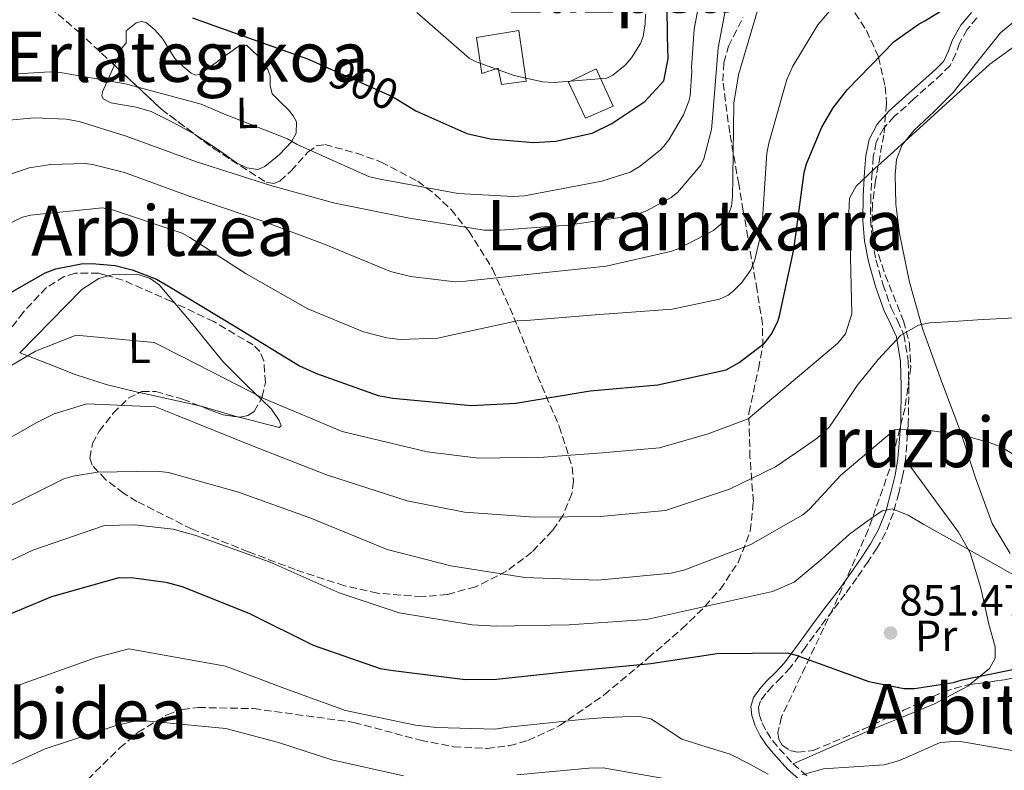
# Model space of a CAD drawing. Units: metres. Extents: x 630930 to 634376, y 4750500 to 4752879.
# Drawn here: x 633374 to 633599, y 4751506 to 4751678 of the extents above; entities that cross this region are included whole.
import ezdxf
from ezdxf.enums import TextEntityAlignment as Align

# ---------------------------------------------------------------- set-up
doc = ezdxf.new("R2010")
doc.units = ezdxf.units.M
doc.header["$MEASUREMENT"] = 0
doc.linetypes.add('DGN Style 3', pattern=[2.435890702152634, 1.739921930109024, -0.6959687720436097])
doc.linetypes.add('DGN Style 5', pattern=[1.217945351076317, 0.5219765790327072, -0.6959687720436097])
for name, color, linetype, lineweight in [('Barranco lineal no visto', 142, 'DGN Style 5', 0), ('Camino', 7, 'DGN Style 3', 0), ('Cota de curva de nivel directora', 7, 'Continuous', 0), ('Cota de punto acotado terreno', 7, 'Continuous', 0), ('Curva de nivel directora', 30, 'Continuous', 30), ('Curva de nivel intermedia', 30, 'Continuous', 0), ('Edificio', 1, 'Continuous', 13), ('Etiqueta de uso rústico', 92, 'Continuous', 0), ('Línea de cambio de uso (parcela vista)', 92, 'Continuous', 0), ('Margen derecho', 7, 'Continuous', 0), ('Punto acotado terreno (símbolo)', 7, 'Continuous', 0), ('Texto de rotulación de espacio menor sin especificar', 7, 'Continuous', 0), ('Texto de Área (paraje) menor', 7, 'Continuous', 0), ('Zona arbolada', 92, 'DGN Style 3', 0)]:
    doc.layers.add(name, color=color, linetype=linetype, lineweight=lineweight)
doc.styles.add('Style-Arial', font='arial.ttf')

# ---------------------------------------------------------------- blocks, each defined once
blk = doc.blocks.new('5PATER')
at = {"layer": 'Barranco lineal no visto', "linetype": 'Continuous', "lineweight": 0}
h = blk.add_hatch(color=51, dxfattribs=at)
edge = h.paths.add_edge_path()
edge.add_ellipse((0, 0), major_axis=(-0.1095731443231308, -0.1110710700762829), ratio=0.9994222409660317, start_angle=0, end_angle=360)

msp = doc.modelspace()

# ---------------------------------------------------------------- linework, layer by layer
at = {"layer": 'Camino', "color": 7, "linetype": 'DGN Style 3', "lineweight": 0}
msp.add_polyline3d([(633593.1400000001, 4751678.050000002, 872.5899999999965), (633590.9299999997, 4751675.37, 872.5899999999965), (633589.1799999995, 4751672.280000002, 872.5899999999965), (633588.300000001, 4751669.800000002, 872.5899999999965), (633587.0000000001, 4751667.110000002, 872.5899999999965), (633585.089999999, 4751665.210000001, 872.2200000000012), (633583.3000000009, 4751663.560000001, 871.7200000000014), (633578.7199999989, 4751659.470000001, 871.0899999999967), (633574.2199999993, 4751655.430000001, 870.4700000000012), (633571.7399999984, 4751652.7, 870.070000000007), (633570.1000000021, 4751649.550000001, 869.679999999993), (633569.4099999992, 4751646.210000002, 869.4199999999984), (633569.1200000008, 4751642.630000001, 869.1799999999931), (633568.8199999991, 4751637.140000002, 868.6499999999943), (633568.7899999978, 4751631.720000002, 868.0200000000042), (633569.1700000024, 4751627.130000004, 867.3300000000019), (633570.0100000005, 4751622.600000001, 866.5899999999967), (633571.6099999987, 4751617.020000001, 866.179999999993), (633573.5100000007, 4751611.600000001, 865.6600000000036), (633574.9600000014, 4751608.710000002, 864.6799999999931), (633576.4299999999, 4751605.449999999, 863.6300000000049), (633577.409999999, 4751599.480000001, 862.4400000000024), (633577.5499999998, 4751593.640000001, 861.3200000000071), (633577.4400000002, 4751585.140000002, 859.9600000000065), (633576.8099999977, 4751576.77, 858.550000000003), (633576.1299999983, 4751572.930000002, 857.3999999999943), (633575.2299999996, 4751569.150000001, 856.1900000000024), (633574.0100000014, 4751564.619999999, 855.2299999999962), (633572.2199999989, 4751560.020000001, 854.4799999999962), (633570.3000000011, 4751556.600000001, 854.0700000000073), (633568.229999999, 4751553.500000001, 853.6499999999943), (633565.6299999995, 4751549.720000002, 852.9900000000055), (633562.9600000007, 4751545.990000002, 852.2700000000042), (633560.1000000021, 4751542.230000001, 851.3399999999967), (633557.27, 4751538.520000001, 850.4199999999984), (633553.8700000002, 4751533.869999999, 849.6600000000036), (633550.3900000001, 4751529.130000001, 848.9400000000023), (633548.3000000002, 4751526.890000002, 848.3800000000047), (633546.1999999991, 4751524.840000002, 847.8800000000049), (633544.7499999985, 4751523.189999999, 847.6600000000036), (633543.5599999971, 4751521.529999999, 847.4600000000065), (633543.1200000013, 4751520.09, 847.2200000000012), (633543.2799999999, 4751518.510000002, 847.0000000000002), (633543.9400000017, 4751516.480000002, 846.9400000000023), (633544.9699999975, 4751514.45, 846.9499999999972), (633546.3299999987, 4751512.449999999, 846.8399999999965), (633547.8399999997, 4751510.57, 846.6300000000045), (633551.0599999984, 4751507.09, 845.4600000000065), (633554.5799999988, 4751503.980000001, 844.1799999999934)], dxfattribs=at)
at = {"layer": 'Curva de nivel directora', "color": 30, "linetype": 'Continuous', "lineweight": 30, "flags": 128}
for points, elevation in [([(633459.8000000004, 4751659.630000002), (633464.51, 4751656.76), (633476.2200000001, 4751651.560000001), (633481.6499999993, 4751650.330000001), (633491.4799999996, 4751649.480000002), (633496.6499999998, 4751649.820000002), (633504.9600000001, 4751651.609999999), (633509.5099999986, 4751653.850000001), (633517.05, 4751658.91), (633521.3999999998, 4751663.65), (633522.3499999997, 4751668.680000001), (633522.2499999992, 4751673.850000001), (633521.9699999997, 4751694.830000003), (633522.7799999989, 4751701.710000002), (633525.0999999989, 4751710.510000002), (633527.0700000004, 4751715.140000001), (633537.0199999993, 4751731.590000002), (633541.5099999997, 4751735.160000001), (633547.6200000007, 4751738.340000002), (633562.0300000008, 4751743.730000001)], 900.0000000000002), ([(633366.9600000001, 4751612.470000002), (633379.5399999997, 4751619.640000002), (633382.0399999984, 4751620.519999999), (633387.7899999997, 4751621.720000001), (633390.2599999994, 4751621.79), (633395.5799999991, 4751621.289999999), (633399.4900000007, 4751620.320000002), (633405.11, 4751618.150000001), (633407.8499999981, 4751616.560000002), (633423.2899999988, 4751607.25), (633437.88, 4751598.33), (633441.7600000004, 4751596.590000001), (633455.8899999988, 4751591.480000001), (633459.2699999984, 4751590.910000001), (633477.2199999992, 4751589.250000001), (633487.4400000006, 4751589.78), (633504.5199999998, 4751592.61), (633520.0499999997, 4751593.970000002), (633535.7099999995, 4751597.4), (633538.6500000008, 4751599.050000002), (633544.4800000002, 4751603.5), (633545.9600000001, 4751605.510000002), (633547.509999999, 4751608.490000002), (633547.9400000003, 4751609.750000002), (633551.1700000003, 4751625), (633553.5599999997, 4751642.640000002), (633554.0999999982, 4751644.630000002), (633557.6199999988, 4751652.990000002), (633560.2000000003, 4751657.400000001), (633563.3999999989, 4751661.540000001), (633574.2300000006, 4751672.660000001), (633579.7000000001, 4751676.57), (633581.2299999989, 4751677.359999999), (633594.479999999, 4751685.550000001)], 875), ([(633413.369999999, 4751678.040000001), (633418.2399999995, 4751676.320000002), (633439.7099999984, 4751668.640000002), (633442.2999999989, 4751667.5)], 900.0000000000002), ([(633442.2999999989, 4751667.5), (633458.9800000001, 4751660.140000002), (633459.8000000004, 4751659.630000002)], 900.0000000000005), ([(633367.0800000007, 4751539.650000002), (633381.0899999985, 4751545.410000003), (633396.5400000003, 4751549.770000001), (633399.8599999996, 4751549.730000001), (633407.2200000001, 4751548.720000003), (633410.9999999999, 4751547.710000002), (633426.409999999, 4751541.520000001), (633440.9800000002, 4751534.260000001), (633456.3400000003, 4751528.960000001), (633459.3400000001, 4751528.51), (633475.8800000004, 4751526.430000001), (633483.0199999994, 4751526.480000002), (633500.8099999992, 4751528.390000001), (633518.4400000004, 4751530.130000002), (633533.6199999995, 4751532.380000001), (633549.6900000004, 4751532.57), (633551.7600000004, 4751531.980000001), (633568.39, 4751525.930000001), (633576.4399999989, 4751524.360000002), (633578.8300000007, 4751524.340000001), (633587.8200000004, 4751525.710000001), (633589.7999999986, 4751526.380000002), (633602.4299999997, 4751528.960000001)], 850.0000000000002)]:
    msp.add_lwpolyline(points, dxfattribs=dict(at, elevation=elevation))
at = {"layer": 'Curva de nivel intermedia', "color": 30, "linetype": 'Continuous', "lineweight": 0, "flags": 128}
for points, elevation in [([(633362.7199999997, 4751664.63), (633380.7000000018, 4751665.689999999), (633382.9999999995, 4751665.510000001), (633397.990000001, 4751662.939999999), (633415.3100000013, 4751658.289999999), (633420.7100000017, 4751656.009999999), (633435.1300000007, 4751650.310000001), (633437.3700000005, 4751648.999999999), (633453.9500000009, 4751641.640000001), (633456.3800000006, 4751641.06), (633474.2500000009, 4751637.79), (633486.8300000004, 4751637.09), (633489.4200000011, 4751637.279999998), (633507.2100000009, 4751640.600000001), (633513.6500000004, 4751642.73), (633515.9400000015, 4751644.089999998), (633520.6300000009, 4751647.789999997), (633521.4300000012, 4751648.689999999), (633522.5399999997, 4751650.11), (633525.8700000001, 4751655.81), (633527.1300000009, 4751658.98), (633527.4000000012, 4751660.159999999), (633527.7800000012, 4751665.819999998), (633527.7300000021, 4751666.63), (633528.3500000011, 4751675.49), (633531.1699999997, 4751690.52)], 895.0000000000002), ([(633370.4700000014, 4751654.5), (633377.1400000012, 4751655.139999999), (633384.3800000009, 4751654.859999999), (633387.3800000006, 4751654.33), (633398.1699999998, 4751650.98), (633414.2499999997, 4751645.060000001), (633431.540000001, 4751639.56), (633446.0099999993, 4751635.57), (633463.0800000017, 4751632.13), (633480.2099999998, 4751629.380000001), (633483.8900000012, 4751629.42), (633499.4000000011, 4751630.53), (633514.4900000008, 4751632.77), (633517.2699999991, 4751633.769999999), (633523.0600000005, 4751636.909999999), (633524.5, 4751638.060000001), (633529.88, 4751644.27), (633530.5500000007, 4751645.77), (633532.3400000011, 4751652.460000002), (633532.4400000017, 4751654.119999997), (633533.8200000006, 4751671.199999999), (633537.0599999995, 4751688.130000001)], 890), ([(633464.7699999993, 4751679.310000001), (633476.8600000015, 4751668.74), (633478.3700000005, 4751667.949999999), (633487.100000001, 4751664.810000001), (633493.5800000007, 4751663.390000001), (633496.2500000017, 4751663.26), (633508.3300000007, 4751664.21), (633509.6900000018, 4751664.960000001), (633512.5000000015, 4751667.210000001), (633514.0100000004, 4751668.890000001), (633516.0800000001, 4751672.149999999), (633516.6700000003, 4751673.77), (633517.1200000016, 4751676.689999999), (633517.1700000009, 4751678.869999998)], 905), ([(633492.9800000016, 4751619.58), (633508.2100000001, 4751621.140000001), (633522.9199999997, 4751624.499999999), (633524.650000002, 4751625.13), (633532.8100000004, 4751629.31), (633534.4100000008, 4751630.699999999), (633535.2900000014, 4751631.679999999), (633536.4, 4751633.429999999), (633536.8700000017, 4751634.810000001), (633537.1700000013, 4751637.079999999), (633537.2000000003, 4751641.399999999), (633537.4500000007, 4751658.470000001), (633538.5000000012, 4751664.989999999), (633542.8600000021, 4751679.720000001)], 885.0000000000002), ([(633505.6700000009, 4751610.009999999), (633523.2800000019, 4751611.27), (633534.1700000016, 4751613.58), (633536.140000001, 4751614.49), (633537.3000000009, 4751615.390000001), (633539.3000000013, 4751617.4), (633541.3300000009, 4751620.289999999), (633542.1900000013, 4751622.4), (633543.7400000005, 4751628.730000001), (633543.9600000017, 4751630.789999999), (633544.980000001, 4751647.019999999), (633545.4800000016, 4751649.33), (633549.5899999999, 4751663.930000001), (633550.9700000011, 4751667.02), (633556.6799999999, 4751676.460000001), (633559.9200000009, 4751680.220000001)], 880), ([(633371.1599999998, 4751598.039999999), (633377.3500000013, 4751601.640000001), (633386.7000000011, 4751605.300000002), (633404.5700000013, 4751603.689999999), (633411.0700000012, 4751600.359999999), (633429.8500000013, 4751590.730000001), (633447.6299999999, 4751583.24), (633467.1100000017, 4751578.59), (633478.9300000013, 4751577.16), (633493.9100000015, 4751577.399999999), (633507.2900000013, 4751578.339999998), (633520.4100000019, 4751579.519999999), (633531.5499999997, 4751582.739999999), (633540.7600000009, 4751586.15), (633551.0200000004, 4751594.839999998), (633561.290000001, 4751603.52), (633563.0700000003, 4751605.619999999), (633564.4800000007, 4751610.21), (633564.1200000008, 4751626.439999999), (633563.780000001, 4751633.399999999), (633563.9800000022, 4751636.720000002), (633565.4500000007, 4751639.52), (633569.7600000001, 4751643.57), (633574.1100000021, 4751647.430000001), (633585.1000000002, 4751657.460000002), (633596.0999999995, 4751667.48), (633603.3300000003, 4751672.619999998)], 870), ([(633369.9000000014, 4751641.599999999), (633375.9400000009, 4751643.65), (633380.8600000006, 4751644.48), (633388.7500000007, 4751644.649999999), (633390.4500000017, 4751644.470000001), (633397.7899999998, 4751642.609999998), (633412.570000001, 4751637.170000001), (633429.4900000015, 4751631.5), (633443.7800000008, 4751626.09), (633458.7300000021, 4751619.91), (633463.3200000008, 4751618.75), (633473.5600000002, 4751617.579999999), (633475.9400000006, 4751617.689999999), (633492.9800000016, 4751619.58)], 885.0000000000002), ([(633365.25, 4751628.029999998), (633374.3800000007, 4751632.380000001), (633376.2300000016, 4751632.84), (633392.7100000015, 4751634.49), (633394.9800000002, 4751634.029999998), (633410.9700000007, 4751628.679999999), (633412.760000001, 4751627.689999999), (633425.6700000014, 4751619.390000001), (633439.7900000011, 4751611.350000001), (633452.5499999995, 4751606.079999999), (633457.8600000005, 4751604.689999999), (633460.9400000004, 4751604.359999998), (633469.5900000005, 4751604.66), (633471.2400000001, 4751605.039999997), (633487.7699999993, 4751608.59), (633489.8800000015, 4751608.699999999), (633505.6700000009, 4751610.009999999)], 880), ([(633362.750000001, 4751576.84), (633377.51, 4751585.220000001), (633381.6500000019, 4751587.34), (633389.1399999997, 4751589.609999998), (633404.8300000007, 4751588.929999999), (633409.4400000018, 4751587.100000001), (633426.8700000017, 4751580.039999999), (633444.0500000013, 4751573.31), (633462.5499999997, 4751567.41), (633475.7300000006, 4751564.810000001), (633491.7300000022, 4751563.600000001), (633506.7800000017, 4751563.77), (633521.7500000007, 4751565.15), (633536.4400000003, 4751570.050000001), (633547.0199999994, 4751575.180000001), (633551.7900000016, 4751578.449999998), (633556.5599999991, 4751581.73), (633559.2700000005, 4751584.289999999), (633561.4200000007, 4751587.409999998), (633565.7100000001, 4751593.819999999), (633570.5400000003, 4751599.789999999), (633575.7300000003, 4751605.300000002), (633579.7699999993, 4751607.619999999), (633582.38, 4751608.149999999), (633587.8300000017, 4751608.5), (633593.280000001, 4751608.819999999), (633601.8200000017, 4751609.32)], 865), ([(633369.0900000001, 4751565.100000001), (633383.8600000001, 4751572.410000001), (633385.9600000011, 4751573.039999999), (633391.5900000016, 4751573.92), (633405.0899999999, 4751574.160000001), (633407.8200000012, 4751573.83), (633423.89, 4751569.349999999), (633440.4700000006, 4751563.369999999), (633458.000000001, 4751556.239999999), (633472.530000002, 4751552.470000001), (633489.5599999997, 4751549.789999999), (633506.280000001, 4751549.209999999), (633523.1000000008, 4751550.79), (633526.2099999998, 4751551.55), (633541.3200000019, 4751557.369999998), (633553.2900000013, 4751564.199999998), (633554.8200000002, 4751565.470000001), (633561.9500000004, 4751573.230000001), (633574.2400000016, 4751583.67), (633575.4599999998, 4751583.810000001), (633581.3400000005, 4751583.67), (633590.2400000012, 4751582.359999999), (633596.2200000002, 4751580.679999999), (633598.9100000013, 4751579.659999999), (633603.0000000017, 4751577.109999999)], 860.0000000000002), ([(633362.8000000003, 4751549.529999999), (633376.7099999997, 4751556.060000001), (633393.1699999997, 4751561.710000001), (633400.0200000005, 4751561.9), (633408.8899999997, 4751560.890000001), (633414.1400000001, 4751559.449999999), (633431.140000001, 4751553.279999999), (633446.9600000017, 4751546.279999999), (633460.7200000014, 4751541.679999999), (633477.4500000017, 4751538.939999999), (633482.9500000002, 4751538.659999999), (633499.6800000005, 4751538.930000001), (633517.4400000012, 4751540.15), (633531.8899999994, 4751543.369999999), (633546.3300000011, 4751546.599999999), (633551.2700000008, 4751548.710000001), (633557.6600000011, 4751554.09), (633563.9599999998, 4751559.730000001), (633567.6700000003, 4751562.5), (633571.440000001, 4751565.07), (633573.7000000008, 4751565.529999998), (633577.4400000002, 4751564.109999999), (633581.0299999999, 4751561.949999998), (633595.23, 4751553.999999999), (633609.3600000008, 4751545.990000002)], 855), ([(633372.8200000006, 4751524.890000001), (633391.2300000017, 4751531.449999998), (633398.7400000021, 4751533.429999999), (633420.8800000015, 4751529.49), (633434.5300000017, 4751524.380000001), (633448.4099999999, 4751519.34), (633464.4600000008, 4751515.949999998), (633469.3100000012, 4751515.409999999), (633482.6999999998, 4751515.08), (633485.6200000013, 4751515.539999999), (633503.2700000004, 4751517.3), (633508.2100000001, 4751517.710000001), (633512.0000000009, 4751517.84), (633515.7900000017, 4751517.959999999), (633518.3900000012, 4751517.380000001), (633520.7600000005, 4751515.869999999), (633525.5500000005, 4751512.760000001), (633531.0900000016, 4751511.029999998), (633536.6200000013, 4751509.32), (633540.9900000012, 4751507.109999999), (633545.2900000017, 4751504.699999998)], 845), ([(633365.6800000013, 4751504.180000001), (633379.5900000009, 4751510.57), (633395.8099999994, 4751515.92), (633401.0100000007, 4751517.11), (633420.9800000021, 4751515.199999999), (633433.0400000009, 4751512.019999999), (633445.3200000009, 4751508.04), (633461.7400000006, 4751504.369999999)], 840), ([(633553.1100000005, 4751504.59), (633558.0000000009, 4751505.919999998), (633564.9700000002, 4751506.380000001), (633571.9100000004, 4751506.890000001), (633575.1600000004, 4751507.749999999), (633578.3600000012, 4751509.189999999), (633584.7100000012, 4751511.980000001), (633589.0499999998, 4751512.289999999), (633604.3300000017, 4751509.630000001)], 845), ([(633487.690000001, 4751504.550000001), (633504.2000000001, 4751506.07), (633507.4800000013, 4751506.220000001), (633521.8500000013, 4751503.649999999)], 840)]:
    msp.add_lwpolyline(points, dxfattribs=dict(at, elevation=elevation))
at = {"layer": 'Edificio', "color": 1, "linetype": 'Continuous', "lineweight": 13}
for points in [[(633488.1600000003, 4751675.189999999, 908.5099999999949), (633489.7999999998, 4751663.57, 906.779999999999), (633484.1799999997, 4751662.75, 906.929999999993), (633483.3799999999, 4751666.5, 908.5800000000017), (633479.6399999997, 4751665.33, 908.5800000000017), (633478.4199999999, 4751673.58, 908.279999999999)], [(633509.7699999996, 4751657.800000001, 907.529999999999), (633503.4199999999, 4751655.09, 907.6100000000006), (633499.5599999997, 4751663.310000001, 907.7599999999949), (633505.9100000003, 4751666.390000001, 907.529999999999)]]:
    msp.add_polyline3d(points, close=True, dxfattribs=at)
at = {"layer": 'Edificio', "color": 51, "linetype": 'Continuous', "lineweight": 13}
for points in [[(633484.1799999997, 4751662.75, 906.929999999993), (633483.3799999999, 4751666.5, 908.5800000000017), (633479.6399999997, 4751665.33, 908.5800000000017), (633478.4199999999, 4751673.58, 908.279999999999), (633488.1600000003, 4751675.189999999, 908.5099999999949), (633489.7999999998, 4751663.57, 906.779999999999), (633484.1799999997, 4751662.75, 906.929999999993)], [(633505.9100000003, 4751666.390000001, 907.529999999999), (633499.5599999997, 4751663.310000001, 907.7599999999949), (633503.4199999999, 4751655.09, 907.6100000000006), (633509.7699999996, 4751657.800000001, 907.529999999999), (633505.9100000003, 4751666.390000001, 907.529999999999)]]:
    msp.add_polyline3d(points, dxfattribs=at)
at = {"layer": 'Línea de cambio de uso (parcela vista)', "color": 92, "linetype": 'Continuous', "lineweight": 0, "extrusion": (0.00850924837975203, -0.001880577728945053, 0.9999620273387472), "elevation": -2676.197169024504, "flags": 128}
msp.add_lwpolyline([(633384.6669045427, 4751592.504586549), (633370.8851568446, 4751595.550291935)], dxfattribs=at)
at = {"layer": 'Línea de cambio de uso (parcela vista)', "color": 92, "linetype": 'Continuous', "lineweight": 0, "extrusion": (-0.02645011226531899, -0.1590653523024675, 0.9869136767002694), "elevation": -771708.795592673, "flags": 128}
msp.add_lwpolyline([(-154569.2311044974, 4728570.130925832), (-154578.0482065751, 4728571.190774213), (-154578.3962324284, 4728571.209378923)], dxfattribs=at)
at = {"layer": 'Línea de cambio de uso (parcela vista)', "color": 92, "linetype": 'Continuous', "lineweight": 0}
for points in [[(633600.8200000003, 4751555.27, 858), (633596.6799999997, 4751562.199999999, 858.25), (633592.8300000001, 4751572.609999999, 860), (633589.5, 4751583.07, 862.0700000000071), (633585.0499999998, 4751594.83, 864.2100000000064), (633580.7599999999, 4751606.67, 866.1300000000047), (633577.7199999997, 4751617.5, 867.1499999999943), (633575.4199999999, 4751628.609999999, 867.8200000000071), (633574.5899999999, 4751635.359999999, 868.1399999999995), (633574.4199999999, 4751642.140000001, 868.5), (633574.7000000002, 4751645.619999999, 868.7400000000052), (633576.0300000003, 4751648.930000001, 869.0099999999949), (633578.7800000003, 4751652.34, 869.3399999999965), (633583.3399999999, 4751656.609999999, 869.8500000000058), (633587.7400000002, 4751660.92, 870.3600000000006), (633593.0499999998, 4751667.779999999, 871.0599999999978), (633598.5899999999, 4751674.59, 871.7200000000012), (633605.6200000001, 4751680.42, 872.0899999999965)], [(633395.4343999998, 4751667.2038, 896.5734999999986), (633397.2599999999, 4751671.350000001, 897.3200000000071), (633398.1699999999, 4751672.279999999, 897.5099999999949), (633398.1500000004, 4751673.619999999, 897.6399999999995), (633398.1399999997, 4751675.060000001, 897.6900000000023), (633400.4100000003, 4751676.880000001, 897.7100000000064), (633401.6600000003, 4751677.24, 897.6999999999971), (633402.7400000002, 4751676.960000001, 897.6900000000023), (633404.7100000001, 4751675.310000001, 897.6300000000047), (633406.4800000006, 4751673.310000001, 897.5099999999949), (633407.8899999997, 4751670.99, 896.5899999999965), (633409.3099999997, 4751668.720000001, 895.8399999999965), (633411.1799999997, 4751666.890000001, 896.2100000000064), (633413.0499999998, 4751665.4, 896.4100000000036), (633414, 4751664.960000001, 896.5), (633414.9000000004, 4751665.08, 896.5800000000017), (633416.2800000003, 4751665.980000001, 896.6900000000023), (633417.6500000004, 4751666.960000001, 896.7700000000042), (633420.8700000001, 4751669.390000001, 896.8999999999943), (633424.0700000003, 4751671.66, 896.9499999999971), (633425.7599999999, 4751671.77, 896.9499999999971), (633428.2300000006, 4751669.439999999, 896.9499999999971), (633430.5999999996, 4751666.189999999, 896.9499999999971), (633431.1699999999, 4751664.800000001, 896.9499999999971), (633431.1399999997, 4751662.59, 896.9499999999971), (633431.5899999999, 4751660.65, 896.9499999999971), (633433.4199999999, 4751658.850000001, 896.8899999999995), (633435.3300000001, 4751657, 896.7700000000042), (633436.4400000004, 4751655.630000001, 896.6900000000023), (633437.2100000001, 4751654.25, 896.5800000000017), (633437.1299999999, 4751651.600000001, 896.0200000000042), (633436.04, 4751649.630000001, 895.3099999999978), (633433.2999999998, 4751646.74, 894.2100000000064), (633429.9400000004, 4751643.99, 893.6300000000047), (633428.3200000003, 4751643.289999999, 893.5899999999965), (633425.7699999996, 4751643.65, 893.5800000000017), (633423.4600000001, 4751644.84, 893.6300000000047), (633418.8200000003, 4751648.08, 893.7700000000042), (633414.1399999997, 4751651.210000001, 894), (633413.9298, 4751651.323799999, 894.0359000000027)], [(633413.9298, 4751651.323799999, 894.0359000000027), (633409.04, 4751653.970000001, 894.8699999999953), (633403.9000000004, 4751656.630000001, 895.8399999999965), (633400.4600000001, 4751657.59, 895.8399999999965), (633394.6600000003, 4751658.59, 895.3899999999995), (633392.8899999997, 4751659.52, 895.2899999999937), (633392.5800000001, 4751660.220000001, 895.3399999999965), (633392.75, 4751661.130000001, 895.4700000000012), (633395.0099999999, 4751666.24, 896.3999999999943), (633395.4343999998, 4751667.2038, 896.5734999999986)], [(633401.2185000004, 4751592.1809, 869.8059999999969), (633400.7699999996, 4751592.279999999, 869.8099999999978), (633393.54, 4751594.039999999, 869.8800000000047), (633386.4800000006, 4751596.34, 870.0200000000042), (633380.0999999996, 4751598.810000001, 870.1900000000023), (633373.7300000006, 4751601.27, 870.3600000000006), (633380.8399999999, 4751608.550000001, 871.7200000000012), (633387.9500000002, 4751615.83, 873.0700000000071), (633391.8600000005, 4751618.34, 873.4100000000036), (633394.0077999998, 4751618.915100001, 873.4100000000036)], [(633394.0077999998, 4751618.915100001, 873.4100000000036), (633395.5199999996, 4751619.32, 873.4100000000036), (633401.1500000004, 4751619.180000001, 873.1399999999995), (633403.6500000004, 4751618.310000001, 872.9400000000023), (633405.7100000001, 4751616.880000001, 872.7299999999959), (633409.2578999996, 4751612.694499999, 872.0491999999941)], [(633409.2578999996, 4751612.694499999, 872.0491999999941), (633413.1100000005, 4751608.15, 871.3099999999978), (633420.2999999998, 4751599.279999999, 870.0200000000042), (633425.8300000001, 4751593.84, 869.8399999999965), (633429.0733000003, 4751590.689400001, 869.7473000000028)], [(633429.0733000003, 4751590.689400001, 869.7473000000028), (633431.4299999997, 4751588.4, 869.679999999993), (633433.2400000002, 4751585.789999999, 869.4799999999959), (633433.6600000003, 4751584.59, 869.3800000000047), (633433.1799999997, 4751584.189999999, 869.3500000000058), (633424.3200000003, 4751586.449999999, 869.5), (633423.8661000002, 4751586.581900001, 869.5090999999958)], [(633576.8099999997, 4751576.77, 858.550000000003), (633582.8600000005, 4751568.49, 856.25), (633588.9199999999, 4751560.210000001, 853.9400000000023), (633591.5800000001, 4751555.42, 852.7599999999949), (633594.0499999998, 4751547.369999999, 851.2700000000042), (633595.9299999997, 4751539.130000001, 850.2200000000012), (633597.3799999999, 4751533.92, 850.779999999999), (633597.3600000005, 4751531.32, 851.3699999999953), (633596.0499999998, 4751528.980000001, 851.7400000000052), (633591.5486000003, 4751525.244000001, 851.9951000000001)], [(633591.5486000003, 4751525.244000001, 851.9951000000001), (633591.1100000005, 4751524.880000001, 852.0200000000042), (633583.4699999997, 4751520.82, 851.9700000000012), (633575.8700000001, 4751517.74, 851.0599999999978), (633571.7100000001, 4751516.039999999, 849.2200000000012), (633567.4400000004, 4751514.25, 847.5099999999949), (633559.25, 4751510.67, 846.4799999999959), (633551.0599999997, 4751507.09, 845.4600000000064)]]:
    msp.add_polyline3d(points, dxfattribs=at)
at = {"layer": 'Margen derecho', "color": 7, "linetype": 'Continuous', "lineweight": 0}
msp.add_polyline3d([(633591.8999999973, 4751679.300000002, 872.5899999999965), (633589.4899999979, 4751676.36, 872.5899999999965), (633587.5799999969, 4751673.01, 872.5899999999965), (633586.6799999983, 4751670.470000001, 872.5899999999965), (633585.5599999984, 4751668.140000002, 872.5899999999965), (633583.8799999976, 4751666.470000002, 872.2200000000012), (633582.1299999974, 4751664.86, 871.7200000000014), (633577.5499999998, 4751660.780000002, 871.0899999999967), (633572.980000001, 4751656.67, 870.4700000000012), (633570.2899999977, 4751653.710000001, 870.070000000007), (633568.4400000013, 4751650.15, 869.679999999993), (633567.6700000003, 4751646.460000002, 869.4199999999984), (633567.3700000007, 4751642.74, 869.1799999999931), (633567.0699999991, 4751637.190000001, 868.6499999999943), (633567.0399999977, 4751631.650000002, 868.0200000000042), (633567.4299999989, 4751626.900000002, 867.3300000000019), (633568.3000000005, 4751622.190000001, 866.5899999999967), (633569.9400000012, 4751616.49, 866.179999999993), (633571.8999999971, 4751610.910000003, 865.6600000000036), (633573.379999999, 4751607.960000001, 864.6799999999931), (633574.7399999979, 4751604.939999999, 863.6300000000049), (633575.6599999988, 4751599.310000001, 862.4400000000024), (633575.7999999997, 4751593.630000002, 861.3200000000071), (633575.6900000002, 4751585.220000001, 859.9600000000065), (633575.070000001, 4751576.99, 858.550000000003), (633574.4200000005, 4751573.28, 857.3999999999943), (633573.530000001, 4751569.580000001, 856.1900000000024), (633572.3399999996, 4751565.170000001, 855.2299999999962), (633570.6299999974, 4751560.77, 854.4799999999962), (633568.8000000013, 4751557.52, 854.0700000000073), (633566.7800000006, 4751554.480000001, 853.6499999999943), (633564.199999999, 4751550.720000001, 852.9900000000055), (633561.5500000003, 4751547.03, 852.2700000000042), (633558.7099999995, 4751543.290000001, 851.3399999999967), (633555.8599999995, 4751539.570000002, 850.4199999999984), (633552.4599999998, 4751534.900000002, 849.6600000000036), (633549.0399999978, 4751530.250000001, 848.9400000000023), (633547.0399999997, 4751528.109999999, 848.3800000000047), (633544.9299999995, 4751526.050000001, 847.8800000000049), (633543.3799999983, 4751524.28, 847.6600000000036), (633541.9699999979, 4751522.310000001, 847.4600000000065), (633541.3399999999, 4751520.26, 847.2200000000012), (633541.5599999989, 4751518.150000001, 847.0000000000002), (633542.3099999977, 4751515.810000001, 846.9400000000023), (633543.4600000011, 4751513.550000002, 846.9499999999972), (633544.9299999995, 4751511.41, 846.8399999999965), (633546.510000002, 4751509.430000001, 846.6300000000045), (633549.8400000002, 4751505.830000001, 845.4600000000065), (633553.5199999993, 4751502.580000001, 844.1799999999934)], dxfattribs=at)
at = {"layer": 'Zona arbolada', "color": 92, "linetype": 'DGN Style 3', "lineweight": 0, "extrusion": (-0.3025115356419987, -0.4545506898478764, 0.8377770832162572), "elevation": -2350733.952922821, "flags": 128}
msp.add_lwpolyline([(-2105307.089271227, 3608498.819992632), (-2105292.382106852, 3608495.915846219), (-2105282.89388735, 3608495.271538527)], dxfattribs=at)
at = {"layer": 'Zona arbolada', "color": 92, "linetype": 'DGN Style 3', "lineweight": 0, "extrusion": (-0.02525919745836401, 0.01199107972299641, 0.9996090170415813), "elevation": 41846.07990486867, "flags": 128}
msp.add_lwpolyline([(-4564126.790116711, -1464922.42567552), (-4564126.790116711, -1464932.350241652)], dxfattribs=at)
at = {"layer": 'Zona arbolada', "color": 92, "linetype": 'DGN Style 3', "lineweight": 0, "extrusion": (0.05127587114616806, -0.1208270091235958, 0.9913483842244604), "elevation": -540780.9457522623, "flags": 128}
msp.add_lwpolyline([(2439303.719428417, 4090986.184044942), (2439307.839200072, 4090982.135496732), (2439310.883834348, 4090980.319211649)], dxfattribs=at)
at = {"layer": 'Zona arbolada', "color": 92, "linetype": 'DGN Style 3', "lineweight": 0}
for points in [[(633267.9561999999, 4751615.9671, 883.4878000000026), (633269.6799999997, 4751616.5, 883.7299999999959), (633288.4500000002, 4751626.140000001, 886.800000000003), (633306.6799999997, 4751637.24, 889.8300000000017), (633321.3300000001, 4751648.039999999, 892.3200000000071), (633335.2000000002, 4751659.58, 893.8899999999995), (633338.8799999999, 4751663.890000001, 894.0800000000017), (633343.25, 4751671.51, 894.3200000000071), (633345.6100000005, 4751675.189999999, 894.4400000000023), (633348.5199999996, 4751678.359999999, 894.5700000000071), (633351.9100000003, 4751680.720000001, 894.6900000000023), (633358.9900000002, 4751683.5, 894.9199999999984), (633364.7999999998, 4751684.4, 895.0899999999965), (633369.1799999997, 4751684.369999999, 895.2200000000012), (633375.3799999999, 4751683.140000001, 895.4100000000036), (633380.6600000003, 4751680.430000001, 895.5800000000017), (633387.1600000003, 4751674.930000001, 895.3300000000017), (633395.4343999998, 4751667.2038, 894.1257000000041)], [(633380.6600000003, 4751680.430000001, 895.5800000000017), (633387.1600000003, 4751674.930000001, 895.3300000000017), (633406.3300000001, 4751657.029999999, 892.5399999999937), (633418.2100000001, 4751648.109999999, 891.9900000000052), (633430.2199999997, 4751640.369999999, 891.8600000000006), (633431.8899999997, 4751640.060000001, 891.9400000000023), (633433.3600000005, 4751640.66, 892.1300000000047), (633435.9299999997, 4751642.99, 892.6100000000006), (633439.7999999998, 4751647.27, 893.3399999999965), (633441.7300000006, 4751648.699999999, 893.550000000003), (633443.6600000003, 4751649, 893.550000000003), (633450.9199999999, 4751647.07, 892.75), (633456.5899999999, 4751645.02, 893.5), (633464.9699999997, 4751640.600000001, 894.6900000000023), (633466.9400000004, 4751639.130000001, 895), (633468.9199999999, 4751637.640000001, 895.1399999999995), (633472.6100000005, 4751634.100000001, 894.4199999999984), (633475.9600000001, 4751630.060000001, 890), (633476.7000000002, 4751629.17, 885.3300000000017), (633482.1399999997, 4751620.51, 882.1000000000058), (633487.9199999999, 4751607.33, 877.2100000000064), (633493.4000000004, 4751593.710000001, 872.5599999999978), (633497.4199999999, 4751584.449999999, 869.679999999993), (633500.3899999997, 4751575.17, 866.8099999999978), (633500.6900000004, 4751571.869999999, 865.679999999993), (633500.29, 4751569, 864.5899999999965), (633498.2999999998, 4751564.09, 862.5800000000017), (633495.8899999997, 4751560.550000001, 861.1100000000006), (633491.1399999997, 4751555.619999999, 859.2100000000064), (633485.4299999997, 4751551.300000001, 858), (633478.2199999997, 4751547.640000001, 857.4600000000064), (633471.7400000002, 4751545.92, 857.4600000000064), (633465.9699999997, 4751545.380000001, 857.75), (633455.79, 4751546.199999999, 858.7200000000012), (633448.1600000003, 4751547.930000001, 859.6600000000036), (633436.9100000003, 4751551.609999999, 861.0700000000071), (633426.1299999999, 4751555.689999999, 862.0700000000071), (633413.25, 4751560.880000001, 862.6900000000023), (633400.5999999996, 4751567.24, 863.4199999999984), (633397.54, 4751569.130000001, 864.0800000000017), (633393.4000000004, 4751572.26, 865.929999999993), (633390.3499999996, 4751575.58, 867.4799999999959), (633389.7800000003, 4751577.17, 867.8500000000058), (633390.4299999997, 4751580.529999999, 868.3800000000047), (633391.9500000002, 4751583.310000001, 868.6900000000023), (633395.1600000003, 4751587.439999999, 869.0099999999949), (633398.6299999999, 4751590.92, 869.179999999993), (633401.7300000006, 4751592.430000001, 869.1300000000047), (633404.9100000003, 4751592.460000001, 868.9199999999984), (633411.0800000001, 4751590.66, 868.3500000000058), (633420.3600000005, 4751587.050000001, 867.429999999993), (633424.3300000001, 4751586.52, 867.1600000000036), (633426.0199999996, 4751586.91, 867.1100000000006), (633427.4500000002, 4751587.869999999, 867.1499999999943), (633429.3499999996, 4751591.17, 867.5899999999965), (633430.0599999997, 4751594.460000001, 868.1699999999984), (633429.6900000004, 4751599.480000001, 869.0700000000071), (633428.7599999999, 4751601.57, 869.3800000000047), (633427.2699999996, 4751603.100000001, 869.5200000000042), (633418.2199999997, 4751608.439999999, 869.1399999999995), (633408.5300000003, 4751613.039999999, 868.8399999999965), (633397.4100000003, 4751617.949999999, 869.1699999999984), (633391.8399999999, 4751619.529999999, 869.3600000000006), (633386.4500000002, 4751619.550000001, 869.5200000000042), (633383.9299999997, 4751618.77, 869.5800000000017), (633379.8700000001, 4751616.24, 869.6699999999984), (633374.4900000002, 4751610.57, 869.7100000000064), (633369.7000000002, 4751604.119999999, 869.5200000000042)], [(633565.2000000002, 4751679.189999999, 878.3200000000071), (633567.8499999996, 4751675.15, 876.1199999999953), (633570.6100000005, 4751669.08, 872.6999999999971), (633572.1600000003, 4751662.34, 869.5200000000042), (633572.4400000004, 4751658.33, 868.0399999999937), (633571.8399999999, 4751651.279999999, 865.9600000000064), (633570.5499999998, 4751644.27, 870), (633569.8899999997, 4751640.67, 863.800000000003), (633569.2000000002, 4751635.390000001, 863.029999999999), (633569.1500000004, 4751630.140000001, 862.4100000000036), (633569.7999999998, 4751626.130000001, 862.029999999999), (633572.1399999997, 4751619.119999999, 861.5800000000017), (633576.3499999996, 4751608.600000001, 861.029999999999), (633577.7300000006, 4751603.34, 860.6300000000047), (633577.9900000002, 4751598.08, 860.0399999999937), (633576.6799999997, 4751588.720000001, 858.7100000000064), (633573.1799999997, 4751574.710000001, 856.6399999999995), (633568.2699999996, 4751560.730000001, 854.6199999999953), (633560.1200000001, 4751542.600000001, 852.0800000000017), (633551.75, 4751524.99, 849.8800000000047), (633548.3499999996, 4751517.84, 849.5899999999965), (633547.5300000003, 4751514.310000001, 849.679999999993), (633547.7400000002, 4751512.75, 849.7700000000042), (633548.5300000003, 4751511.41, 849.8800000000047), (633550.2400000002, 4751510.189999999, 850.0599999999978), (633552.04, 4751509.77, 850.2400000000052), (633555.6600000003, 4751510.17, 850.5899999999965), (633567.1100000005, 4751515.01, 851.5700000000071), (633576.3600000005, 4751519.390000001, 852.1399999999995), (633585.6299999999, 4751523.689999999, 852.5899999999965), (633591.0199999996, 4751525.17, 852.550000000003), (633599.5199999996, 4751526.359999999, 852.1300000000047)], [(633565.2000000002, 4751679.189999999, 878.3200000000071), (633567.8499999996, 4751675.15, 876.1199999999953), (633570.6100000005, 4751669.08, 872.6999999999971), (633572.1600000003, 4751662.34, 869.5200000000042), (633572.4400000004, 4751658.33, 868.0399999999937), (633571.8399999999, 4751651.279999999, 865.9600000000064), (633570.5499999998, 4751644.27, 870), (633569.8899999997, 4751640.67, 863.800000000003), (633569.2000000002, 4751635.390000001, 863.029999999999), (633569.1500000004, 4751630.140000001, 862.4100000000036), (633569.7999999998, 4751626.130000001, 862.029999999999), (633572.1399999997, 4751619.119999999, 861.5800000000017), (633576.3499999996, 4751608.600000001, 861.029999999999), (633577.7300000006, 4751603.34, 860.6300000000047), (633577.9900000002, 4751598.08, 860.0399999999937), (633576.6799999997, 4751588.720000001, 858.7100000000064), (633573.1799999997, 4751574.710000001, 856.6399999999995), (633568.2699999996, 4751560.730000001, 854.6199999999953), (633560.1200000001, 4751542.600000001, 852.0800000000017), (633551.75, 4751524.99, 849.8800000000047), (633548.3499999996, 4751517.84, 849.5899999999965)], [(633380.6200000001, 4751495.01, 837.0599999999977), (633396.6500000004, 4751510.74, 842.6000000000058), (633400.8600000005, 4751514.32, 843.8300000000017), (633407.5199999996, 4751518.350000001, 845.2299999999959), (633411.0300000003, 4751519.529999999, 845.6399999999995), (633414.6900000004, 4751520.01, 845.8200000000071), (633427.3399999999, 4751519.76, 845.8099999999978), (633450.3399999999, 4751516.59, 845.9700000000012), (633465.6200000001, 4751512.49, 846.279999999999), (633473.2300000006, 4751511.029999999, 846.5200000000042), (633480.8200000003, 4751510.619999999, 846.8300000000017), (633485.9299999997, 4751511.25, 847.179999999993), (633490.2199999997, 4751512.449999999, 847.6399999999995), (633497.4299999997, 4751515.789999999, 848.7200000000012), (633507.7400000002, 4751522.92, 850.8300000000017), (633517.8200000003, 4751531.359999999, 853.2700000000042), (633525.54, 4751538.060000001, 855.2400000000052), (633530.8099999997, 4751543.140000001, 856.8500000000058), (633534.2999999998, 4751547.09, 858.1999999999971), (633538.5199999996, 4751553.41, 860.550000000003), (633541.1900000004, 4751560.41, 863.4199999999984), (633541.9199999999, 4751567.180000001, 866.3999999999943), (633541.1399999997, 4751577.34, 871.0200000000042), (633540.8700000001, 4751587.49, 875.6100000000006), (633543.0899999999, 4751597.640000001, 880.0599999999978), (633544.0700000003, 4751602.730000001, 882.2400000000052), (633544.0199999996, 4751607.84, 884.4100000000036), (633542.7599999999, 4751615.66, 887.4499999999971), (633540.6600000003, 4751627.76, 890.8399999999965), (633539.5999999996, 4751633.869999999, 891.7100000000064), (633538.5700000003, 4751639.939999999, 891.8600000000006), (633536.4900000002, 4751651.74, 890.2200000000012), (633534.9100000003, 4751663.600000001, 888.1300000000047), (633535.1699999999, 4751667.77, 887.779999999999), (633536.2300000006, 4751671.560000001, 887.6199999999953), (633539.5300000003, 4751678.130000001, 887.4900000000052)], [(633380.6200000001, 4751495.01, 837.0599999999977), (633396.6500000004, 4751510.74, 842.6000000000058), (633400.8600000005, 4751514.32, 843.8300000000017), (633407.5199999996, 4751518.350000001, 845.2299999999959), (633411.0300000003, 4751519.529999999, 845.6399999999995), (633414.6900000004, 4751520.01, 845.8200000000071), (633427.3399999999, 4751519.76, 845.8099999999978), (633450.3399999999, 4751516.59, 845.9700000000012), (633465.6200000001, 4751512.49, 846.279999999999), (633473.2300000006, 4751511.029999999, 846.5200000000042), (633480.8200000003, 4751510.619999999, 846.8300000000017), (633485.9299999997, 4751511.25, 847.179999999993), (633490.2199999997, 4751512.449999999, 847.6399999999995), (633497.4299999997, 4751515.789999999, 848.7200000000012), (633507.7400000002, 4751522.92, 850.8300000000017), (633517.8200000003, 4751531.359999999, 853.2700000000042), (633525.54, 4751538.060000001, 855.2400000000052), (633530.8099999997, 4751543.140000001, 856.8500000000058), (633534.2999999998, 4751547.09, 858.1999999999971), (633538.5199999996, 4751553.41, 860.550000000003), (633541.1900000004, 4751560.41, 863.4199999999984), (633541.9199999999, 4751567.180000001, 866.3999999999943), (633541.1399999997, 4751577.34, 871.0200000000042), (633540.8700000001, 4751587.49, 875.6100000000006), (633543.0899999999, 4751597.640000001, 880.0599999999978), (633544.0700000003, 4751602.730000001, 882.2400000000052), (633544.0199999996, 4751607.84, 884.4100000000036), (633542.7599999999, 4751615.66, 887.4499999999971), (633540.6600000003, 4751627.76, 890.8399999999965), (633539.5999999996, 4751633.869999999, 891.7100000000064), (633538.5700000003, 4751639.939999999, 891.8600000000006), (633536.4900000002, 4751651.74, 890.2200000000012), (633534.9100000003, 4751663.600000001, 888.1300000000047), (633535.1699999999, 4751667.77, 887.779999999999), (633536.2300000006, 4751671.560000001, 887.6199999999953), (633539.5300000003, 4751678.130000001, 887.4900000000052)], [(633413.9298, 4751651.323799999, 892.1882000000041), (633418.2100000001, 4751648.109999999, 891.9900000000052), (633430.2199999997, 4751640.369999999, 891.8600000000006), (633431.8899999997, 4751640.060000001, 891.9400000000023), (633433.3600000005, 4751640.66, 892.1300000000047), (633435.9299999997, 4751642.99, 892.6100000000006), (633439.7999999998, 4751647.27, 893.3399999999965), (633441.7300000006, 4751648.699999999, 893.550000000003), (633443.6600000003, 4751649, 893.550000000003), (633450.9199999999, 4751647.07, 892.75), (633456.5899999999, 4751645.02, 893.5), (633464.9699999997, 4751640.600000001, 894.6900000000023), (633466.9400000004, 4751639.130000001, 895), (633468.9199999999, 4751637.640000001, 895.1399999999995), (633472.6100000005, 4751634.100000001, 894.4199999999984), (633475.9600000001, 4751630.060000001, 890), (633476.7000000002, 4751629.17, 885.3300000000017), (633482.1399999997, 4751620.51, 882.1000000000058), (633487.9199999999, 4751607.33, 877.2100000000064), (633493.4000000004, 4751593.710000001, 872.5599999999978), (633497.4199999999, 4751584.449999999, 869.679999999993), (633500.3899999997, 4751575.17, 866.8099999999978), (633500.6900000004, 4751571.869999999, 865.679999999993), (633500.29, 4751569, 864.5899999999965), (633498.2999999998, 4751564.09, 862.5800000000017), (633495.8899999997, 4751560.550000001, 861.1100000000006), (633491.1399999997, 4751555.619999999, 859.2100000000064), (633485.4299999997, 4751551.300000001, 858), (633478.2199999997, 4751547.640000001, 857.4600000000064), (633471.7400000002, 4751545.92, 857.4600000000064), (633465.9699999997, 4751545.380000001, 857.75), (633455.79, 4751546.199999999, 858.7200000000012), (633448.1600000003, 4751547.930000001, 859.6600000000036), (633436.9100000003, 4751551.609999999, 861.0700000000071), (633426.1299999999, 4751555.689999999, 862.0700000000071), (633413.25, 4751560.880000001, 862.6900000000023), (633400.5999999996, 4751567.24, 863.4199999999984), (633397.54, 4751569.130000001, 864.0800000000017), (633393.4000000004, 4751572.26, 865.929999999993), (633390.3499999996, 4751575.58, 867.4799999999959), (633389.7800000003, 4751577.17, 867.8500000000058), (633390.4299999997, 4751580.529999999, 868.3800000000047), (633391.9500000002, 4751583.310000001, 868.6900000000023), (633395.1600000003, 4751587.439999999, 869.0099999999949), (633398.6299999999, 4751590.92, 869.179999999993), (633401.2185000004, 4751592.1809, 869.1382000000013)], [(633394.0077999998, 4751618.915100001, 869.2860999999976), (633391.8399999999, 4751619.529999999, 869.3600000000006), (633386.4500000002, 4751619.550000001, 869.5200000000042), (633383.9299999997, 4751618.77, 869.5800000000017), (633379.8700000001, 4751616.24, 869.6699999999984), (633374.4900000002, 4751610.57, 869.7100000000064), (633369.7000000002, 4751604.119999999, 869.5200000000042)], [(633409.2578999996, 4751612.694499999, 868.862500000003), (633408.5300000003, 4751613.039999999, 868.8399999999965), (633397.4100000003, 4751617.949999999, 869.1699999999984), (633394.0077999998, 4751618.915100001, 869.2860999999976)], [(633429.0733000003, 4751590.689400001, 867.5258999999934), (633429.3499999996, 4751591.17, 867.5899999999965), (633430.0599999997, 4751594.460000001, 868.1699999999984), (633429.6900000004, 4751599.480000001, 869.0700000000071), (633428.7599999999, 4751601.57, 869.3800000000047), (633427.2699999996, 4751603.100000001, 869.5200000000042), (633418.2199999997, 4751608.439999999, 869.1399999999995)], [(633401.2185000004, 4751592.1809, 869.1382000000013), (633401.7300000006, 4751592.430000001, 869.1300000000047), (633404.9100000003, 4751592.460000001, 868.9199999999984), (633411.0800000001, 4751590.66, 868.3500000000058), (633414.9996999997, 4751589.135199999, 867.9614000000003)], [(633423.8661000002, 4751586.581900001, 867.1916000000057), (633424.3300000001, 4751586.52, 867.1600000000036), (633426.0199999996, 4751586.91, 867.1100000000006), (633427.4500000002, 4751587.869999999, 867.1499999999943), (633429.0733000003, 4751590.689400001, 867.5258999999934)], [(633591.5486000003, 4751525.244000001, 852.5239000000003), (633599.5199999996, 4751526.359999999, 852.1300000000047), (633603.6699999999, 4751527.32, 852.1499999999943), (633607.5700000003, 4751529.02, 852.5899999999965), (633609.5099999999, 4751530.779999999, 853.0899999999965), (633610.54, 4751532.77, 853.5899999999965), (633611.3600000005, 4751536.949999999, 854.5700000000071), (633611.8700000001, 4751543.730000001, 856.1600000000036), (633612.5899999999, 4751546.83, 856.9400000000023), (633614.0999999996, 4751549.41, 857.6699999999984), (633621.6500000004, 4751556.26, 860.2899999999937), (633625.5700000003, 4751559.59, 861.429999999993), (633629.1799999997, 4751563.130000001, 862.0700000000071), (633631.3099999997, 4751566.029999999, 862.2700000000042), (633637.2199999997, 4751578.359999999, 862.8699999999953), (633640.7699999996, 4751583.730000001, 863.1399999999995), (633641.5026000004, 4751584.363399999, 863.1848000000028)], [(633548.3499999996, 4751517.84, 849.5899999999965), (633547.5300000003, 4751514.310000001, 849.679999999993), (633547.7400000002, 4751512.75, 849.7700000000042), (633548.5300000003, 4751511.41, 849.8800000000047), (633550.2400000002, 4751510.189999999, 850.0599999999978), (633552.04, 4751509.77, 850.2400000000052), (633555.6600000003, 4751510.17, 850.5899999999965), (633567.1100000005, 4751515.01, 851.5700000000071), (633576.3600000005, 4751519.390000001, 852.1399999999995), (633585.6299999999, 4751523.689999999, 852.5899999999965), (633591.0199999996, 4751525.17, 852.550000000003), (633591.5486000003, 4751525.244000001, 852.5239000000003)]]:
    msp.add_polyline3d(points, dxfattribs=at)

# ---------------------------------------------------------------- block references
at = {"layer": 'Punto acotado terreno (símbolo)', "color": 7, "linetype": 'Continuous', "lineweight": 0, "xscale": 10, "yscale": 10, "zscale": 10}
msp.add_blockref('5PATER', (633573.3599999989, 4751537.080000001, 851.4700000000017), dxfattribs=at)

# ---------------------------------------------------------------- texts
at = {"layer": 'Cota de curva de nivel directora', "color": 7, "linetype": 'Continuous', "lineweight": 0, "style": 'Style-Arial'}
msp.add_text('900', height=7.000000000000002, rotation=336.17012, dxfattribs=at).set_placement((633452.605104104, 4751662.94476171, 900), align=Align.MIDDLE_CENTER)
at = {"layer": 'Cota de punto acotado terreno', "color": 7, "linetype": 'Continuous', "lineweight": 0, "style": 'Style-Arial'}
msp.add_text('851.47', height=7.000000000000002, dxfattribs=at).set_placement((633575.4100000013, 4751541.079999999, 851.4700000000012))
at = {"layer": 'Etiqueta de uso rústico', "color": 92, "linetype": 'Continuous', "lineweight": 0, "style": 'Style-Arial'}
for s, p in [('L', (633425.800397873, 4751656.278255527, 895.429999999993)), ('L', (633401.1403978745, 4751602.438255528, 869.9799999999959)), ('Pr', (633583.8241817761, 4751536.45154855, 850.9900000000052))]:
    msp.add_text(s, height=7.000000000000002, rotation=0.66789, dxfattribs=at).set_placement(p, align=Align.MIDDLE_CENTER)
at = {"layer": 'Texto de rotulación de espacio menor sin especificar', "color": 7, "linetype": 'Continuous', "lineweight": 0, "style": 'Style-Arial'}
for s, p in [('Arbitzea', (633406.5903975101, 4751629.27001, 877.9600000000064)), ('Larraintxarra', (633528.5679959923, 4751630.530010001, 890)), ('Arbitzea', (633598.1003975105, 4751519.67001, 851.3800000000047))]:
    msp.add_text(s, height=11.5, dxfattribs=at).set_placement(p, align=Align.MIDDLE_CENTER)
at = {"layer": 'Texto de Área (paraje) menor', "color": 7, "linetype": 'Continuous', "lineweight": 0, "style": 'Style-Arial'}
for s, p in [('Elizpea', (633511.1174863509, 4751685.010010001, 906.3500000000058)), ('Erlategikoa', (633412.1036111757, 4751669.15001, 896.029999999999)), ('Iruzbidea', (633590.1162187324, 4751580.82001, 859.9700000000012)), ('Astabidea', (633375.8432659884, 4751518.600009999, 845))]:
    msp.add_text(s, height=11.5, dxfattribs=at).set_placement(p, align=Align.MIDDLE_CENTER)

doc.saveas('drawing.dxf')
